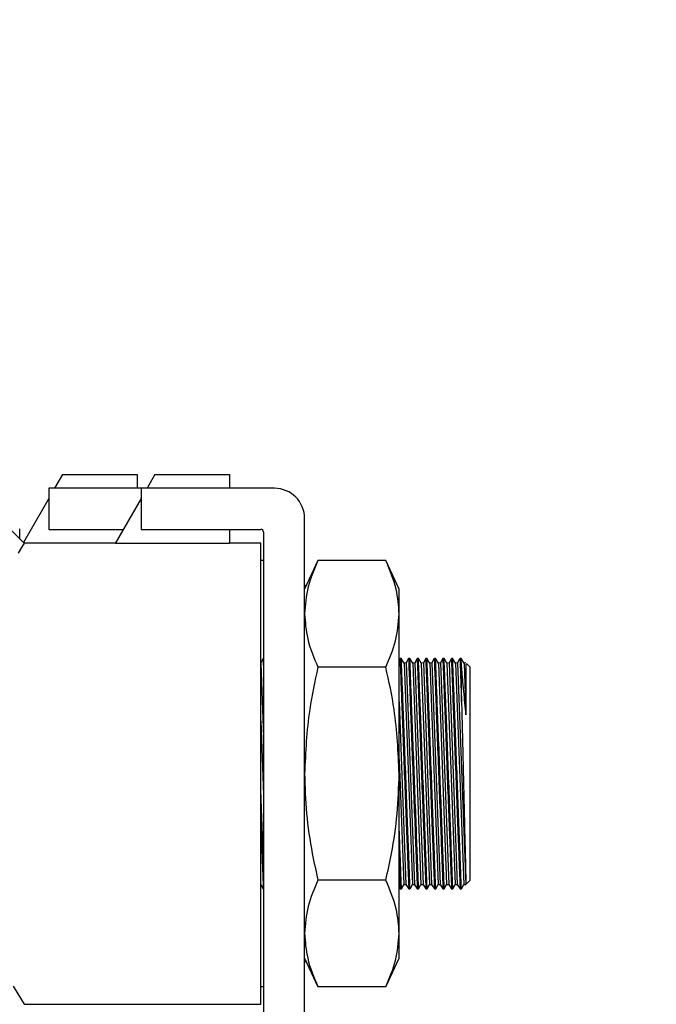
# Model space of a CAD drawing. Units: inches. Extents: x 0.8 to 12.3, y 1.4 to 8.7.
# Drawn here: x 4.1 to 4.2, y 6.6 to 6.7 of the extents above; entities that cross this region are included whole.
import ezdxf

# ---------------------------------------------------------------- set-up
doc = ezdxf.new("R2010")
doc.units = ezdxf.units.IN
doc.header["$MEASUREMENT"] = 0
doc.header["$PDSIZE"] = -1
doc.layers.add('FORMAT', color=7, linetype='Continuous')
doc.styles.add('SLDTEXTSTYLE0', font='TXT', dxfattribs={"width": 0.605})
doc.dimstyles.new('SLDDIMSTYLE6', dxfattribs={"dimtxt": 0.08089192708333333, "dimasz": 0.08, "dimexe": 0, "dimexo": 0.0625, "dimgap": 0.02022298177083333, "dimtad": 0, "dimtih": 1, "dimtoh": 1, "dimdec": 1, "dimlfac": 24, "dimrnd": 1e-09, "dimzin": 4, "dimdsep": 46, "dimtxsty": 'SLDTEXTSTYLE0', "dimsah": 1, "dimcen": 0.09, "dimadec": 0, "dimazin": 1, "dimtfac": 1, "dimtdec": 1, "dimtofl": 0, "dimtmove": 0, "dimatfit": 3, "dimfxl": 0, "dimfrac": 2, "dimtolj": 1, "dimtzin": 12, "dimarcsym": 0})

# ---------------------------------------------------------------- blocks, each defined once
blk = doc.blocks.new('*D0')
at = {"layer": 'Defpoints', "color": 0}
for p in [(2.96854229130404, 8.472559222484671), (3.635276985174322, 5.996186139620264), (5.189977082385831, 5.996186139620264)]:
    blk.add_point(p, dxfattribs=at)
at = {"layer": 'FORMAT', "color": 0, "lineweight": -2}
for p, q in [((3.03104229130404, 8.472559222484671), (5.189977082385832, 8.47255922248467)), ((5.189977082385832, 8.39755922248467), (5.189977082385832, 7.2920956628233)), ((5.189977082385832, 6.071186139620265), (5.189977082385832, 7.176649699281633)), ((3.697776985174322, 5.996186139620264), (5.189977082385831, 5.996186139620264))]:
    blk.add_line(p, q, dxfattribs=at)
at = {"layer": 'FORMAT', "color": 0}
for points in [[(5.177477082385832, 8.39755922248467), (5.202477082385832, 8.39755922248467), (5.189977082385832, 8.47255922248467)], [(5.177477082385832, 6.071186139620265), (5.202477082385832, 6.071186139620265), (5.189977082385831, 5.996186139620264)]]:
    blk.add_solid(points, dxfattribs=at)
at = {"layer": 'FORMAT', "color": 0, "insert": (5.18997708238583, 7.271872681052467), "char_height": 0.075, "attachment_point": 2}
blk.add_mtext('\\A1;"D"', dxfattribs=at)
blk = doc.blocks.new('*D11')
at = {"layer": 'Defpoints', "color": 0}
for p in [(2.150258559504334, 7.069797116234692), (4.317009639504334, 7.067297116234684), (4.317009639504334, 5.926855155158506)]:
    blk.add_point(p, dxfattribs=at)
at = {"layer": 'FORMAT', "color": 0, "lineweight": -2}
for p, q in [((2.150258559504334, 7.007297116234692), (2.150258559504334, 5.926855155158506)), ((4.317009639504334, 7.004797116234684), (4.317009639504334, 5.926855155158506)), ((2.225258559504334, 5.926855155158506), (3.138411117733501, 5.926855155158506)), ((4.242009639504334, 5.926855155158506), (3.328857081275167, 5.926855155158506))]:
    blk.add_line(p, q, dxfattribs=at)
at = {"layer": 'FORMAT', "color": 0}
for points in [[(2.225258559504334, 5.939355155158506), (2.225258559504334, 5.914355155158506), (2.150258559504334, 5.926855155158506)], [(4.242009639504334, 5.939355155158506), (4.242009639504334, 5.914355155158506), (4.317009639504334, 5.926855155158506)]]:
    blk.add_solid(points, dxfattribs=at)
at = {"layer": 'FORMAT', "color": 0, "insert": (3.233634099504334, 5.926855155158506), "char_height": 0.075, "attachment_point": 5}
blk.add_mtext('\\A1;"F"', dxfattribs=at)

msp = doc.modelspace()

# ---------------------------------------------------------------- linework, layer by layer
at = {"color": 7, "linetype": 'Continuous', "lineweight": 25}
for p, q in [((4.082509640855164, 6.641934888772521), (4.081306780932756, 6.63985147427252)), ((4.082509640855164, 6.641934888772521), (4.093864249880163, 6.641934888772521)), ((4.093864249880163, 6.641934888772521), (4.093864249880163, 6.63985147427252)), ((4.096565746666638, 6.64193488877253), (4.095362886744226, 6.639851474272529)), ((4.096565746666638, 6.64193488877253), (4.107920355691636, 6.64193488877253)), ((4.107920355691636, 6.64193488877253), (4.107920355691636, 6.639851474272529)), ((4.080426226355165, 6.639851474272522), (4.080426226355165, 6.633601230772522)), ((4.094482332166635, 6.63985147427252), (4.080426226355165, 6.639851474272522)), ((4.094482332166635, 6.639851474272529), (4.094482332166635, 6.63360123077253)), ((4.114754297879237, 6.639851474272529), (4.094482332166635, 6.639851474272529)), ((4.080426226355165, 6.638326309005294), (4.076558705561201, 6.631627566490827)), ((4.094482332166635, 6.638326309005303), (4.090500455334912, 6.631429496023274)), ((4.076668455062631, 6.631517817590913), (4.072501573551641, 6.635684676264303)), ((4.119337809779239, 6.560022148868215), (4.119337809779239, 6.635267962372529)), ((4.075988231470035, 6.632198037455374), (4.075988210896622, 6.633663898378234)), ((4.080426226355165, 6.633601230772522), (4.091754306977002, 6.63360123077252)), ((4.094482332166635, 6.63360123077253), (4.112670883379238, 6.633601230772529)), ((4.107920355691636, 6.633601230772529), (4.107920355691636, 6.631429496023274)), ((4.113087566279237, 6.63318454787253), (4.113087566279237, 6.559121451916439)), ((4.090551447054594, 6.63151781627253), (4.076668188270464, 6.63151781627253)), ((4.107920355691636, 6.631429496023274), (4.090500455334912, 6.631429496023274)), ((4.112670883379238, 6.631517816272529), (4.107920355691636, 6.631517816272529)), ((4.112670883379238, 6.56130674762253), (4.112670883379238, 6.631517816272529)), ((4.113087566279237, 6.628841385455657), (4.112670883379238, 6.628841385455655)), ((4.121363765492688, 6.628841385455664), (4.119337809779239, 6.62449670940753)), ((4.131696179246791, 6.628841385455664), (4.121363765492688, 6.628841385455664)), ((4.133722134960241, 6.62449670940753), (4.131696179246795, 6.628841385455664)), ((4.119501919464003, 6.624848643762221), (4.119337809779239, 6.62520057811692)), ((4.133722134960241, 6.62073410957863), (4.133722134960241, 6.62449670940753)), ((4.133722134960241, 6.596412281947528), (4.133722134960241, 6.62073410957863)), ((4.113023419629563, 6.613944214965029), (4.112670883379238, 6.613277637136478)), ((4.112670883379238, 6.613208814347201), (4.113087566279237, 6.601988377216028)), ((4.113087566279237, 6.613944214965029), (4.113032616867244, 6.613944214965029)), ((4.133857564629562, 6.613944214965029), (4.133722134960241, 6.613688143667923)), ((4.134054787016836, 6.613944214965029), (4.133866761867246, 6.613944214965029)), ((4.134479465043064, 6.613261040955313), (4.134050465987176, 6.613944214965029)), ((4.134804774321005, 6.613273121662308), (4.134479465043064, 6.613261040955313)), ((4.134479465043064, 6.613261040955313), (4.135731306944528, 6.579551442232751)), ((4.135159698692064, 6.613944214965029), (4.134804774321005, 6.613273121662308)), ((4.134804774321005, 6.613273121662308), (4.136056616222469, 6.579563522939746)), ((4.135356921079339, 6.613944214965029), (4.135168895929745, 6.613944214965029)), ((4.135781599105567, 6.613261040955313), (4.135352600049679, 6.613944214965029)), ((4.136106908383507, 6.613273121662308), (4.135781599105567, 6.613261040955313)), ((4.135781599105567, 6.613261040955313), (4.137033441007027, 6.579551442232751)), ((4.136461832754563, 6.613944214965029), (4.136106908383507, 6.613273121662308)), ((4.136106908383507, 6.613273121662308), (4.137358750284967, 6.579563522939746)), ((4.136659055141838, 6.613944214965029), (4.136471029992244, 6.613944214965029)), ((4.137083733168065, 6.613261040955313), (4.136654734112177, 6.613944214965029)), ((4.137409042446006, 6.613273121662306), (4.137083733168065, 6.613261040955313)), ((4.137083733168065, 6.613261040955313), (4.138335575069526, 6.579551442232751)), ((4.137763966817062, 6.613944214965029), (4.137409042446006, 6.613273121662306)), ((4.137409042446006, 6.613273121662306), (4.138660884347466, 6.579563522939746)), ((4.13796118920434, 6.613944214965029), (4.137773164054746, 6.613944214965029)), ((4.138385867230568, 6.613261040955313), (4.137956868174676, 6.613944214965029)), ((4.138711176508508, 6.613273121662306), (4.138385867230568, 6.613261040955313)), ((4.138385867230568, 6.613261040955313), (4.139637709132025, 6.579551442232751)), ((4.13906610087956, 6.613944214965029), (4.138711176508508, 6.613273121662306)), ((4.138711176508508, 6.613273121662306), (4.139963018409965, 6.579563522939746)), ((4.139263323266839, 6.613944214965029), (4.139075298117245, 6.613944214965029)), ((4.139688001293067, 6.613261040955313), (4.139259002237178, 6.613944214965029)), ((4.140013310571007, 6.613273121662306), (4.139688001293067, 6.613261040955313)), ((4.139688001293067, 6.613261040955313), (4.140939843194527, 6.579551442232751)), ((4.140368234942059, 6.613944214965029), (4.140013310571007, 6.613273121662306)), ((4.140013310571007, 6.613273121662306), (4.141265152472467, 6.579563522939746)), ((4.140565457329338, 6.613944214965029), (4.140377432179747, 6.613944214965029)), ((4.140990135355565, 6.613261040955313), (4.140561136299677, 6.613944214965029)), ((4.141315444633506, 6.613273121662306), (4.140990135355565, 6.613261040955313)), ((4.140990135355565, 6.613261040955313), (4.142241977257026, 6.579551442232751)), ((4.141670369004562, 6.613944214965029), (4.141315444633506, 6.613273121662306)), ((4.141315444633506, 6.613273121662306), (4.14256728653497, 6.579563522939746)), ((4.141867615648877, 6.613944214965029), (4.141679566242246, 6.613944214965029)), ((4.142292269418064, 6.613261040955313), (4.141863270362176, 6.613944214965029)), ((4.142617578696004, 6.613273121662306), (4.142292269418064, 6.613261040955313)), ((4.142292269418064, 6.613261040955313), (4.143544111319528, 6.579551442232751)), ((4.14297250306706, 6.613944214965029), (4.142617578696004, 6.613273121662306)), ((4.142617578696004, 6.613273121662306), (4.143869420597468, 6.579563522939746)), ((4.143170097798794, 6.613944214965029), (4.142980914251911, 6.613944214965029)), ((4.143594403480567, 6.613261040955313), (4.143165404424678, 6.613944214965029)), ((4.14388076564688, 6.613271675319778), (4.143594403480563, 6.613261040955313)), ((4.143594403480567, 6.613261040955313), (4.143886847007192, 6.605386121670284)), ((4.144464867331742, 6.612694166265029), (4.143973788230323, 6.613185245366449)), ((4.131696179246791, 6.612626833701597), (4.121363765492688, 6.612626833701597)), ((4.143214818631744, 6.607421850049062), (4.143214818631744, 6.612664849822716)), ((4.144464867331742, 6.612694166265029), (4.144464867331742, 6.580130397630029)), ((4.133722134960241, 6.607362568333978), (4.134754482159966, 6.579563522939746)), ((4.112670883379238, 6.604436805403838), (4.113087566279237, 6.593216368272667)), ((4.133722134960241, 6.598590559390626), (4.134429172882029, 6.579551442232752)), ((4.133722134960237, 6.572090454316428), (4.133722134960241, 6.596412281947528)), ((4.131696179246791, 6.580197730193461), (4.121363765492688, 6.580197730193461)), ((4.143922454852053, 6.579587985150339), (4.144464867331742, 6.580130397630029)), ((4.112670883379238, 6.57947963044899), (4.113047202153354, 6.57888034893003)), ((4.113041111435066, 6.57888034893003), (4.113087566279237, 6.57888034893003)), ((4.133722134960241, 6.579133891754598), (4.133881347153356, 6.57888034893003)), ((4.133875256435065, 6.57888034893003), (4.134068816912315, 6.57888034893003)), ((4.13407424851097, 6.57888034893003), (4.134429172882029, 6.579551442232751)), ((4.134429172882029, 6.579551442232752), (4.134754482159966, 6.579563522939746)), ((4.134754482159966, 6.579563522939746), (4.135183481215854, 6.57888034893003)), ((4.135177390497564, 6.57888034893003), (4.135370950974817, 6.57888034893003)), ((4.135376382573469, 6.57888034893003), (4.135731306944528, 6.579551442232752)), ((4.135731306944528, 6.579551442232752), (4.136056616222469, 6.579563522939746)), ((4.136056616222469, 6.579563522939746), (4.136485615278357, 6.57888034893003)), ((4.136479524560066, 6.57888034893003), (4.136673085037316, 6.57888034893003)), ((4.136678516635971, 6.57888034893003), (4.137033441007027, 6.579551442232752)), ((4.137033441007027, 6.579551442232752), (4.137358750284967, 6.579563522939746)), ((4.137358750284967, 6.579563522939746), (4.137787749340859, 6.57888034893003)), ((4.137781658622565, 6.57888034893003), (4.137975219099815, 6.57888034893003)), ((4.137980650698474, 6.57888034893003), (4.138335575069526, 6.579551442232751)), ((4.138335575069526, 6.579551442232752), (4.138660884347466, 6.579563522939746)), ((4.138660884347466, 6.579563522939746), (4.139089883403358, 6.57888034893003)), ((4.139083792685064, 6.57888034893003), (4.139277353162313, 6.57888034893003)), ((4.139282784760972, 6.57888034893003), (4.139637709132025, 6.579551442232751)), ((4.139637709132025, 6.579551442232751), (4.139963018409965, 6.579563522939746)), ((4.139963018409965, 6.579563522939746), (4.140392017465857, 6.57888034893003)), ((4.140385926747562, 6.57888034893003), (4.140579487224816, 6.57888034893003)), ((4.140584918823471, 6.57888034893003), (4.140939843194527, 6.579551442232751)), ((4.140939843194527, 6.579551442232751), (4.141265152472467, 6.579563522939746)), ((4.141265152472467, 6.579563522939746), (4.141694151528355, 6.57888034893003)), ((4.141688060810065, 6.57888034893003), (4.141881621287318, 6.57888034893003)), ((4.14188705288597, 6.57888034893003), (4.142241977257026, 6.579551442232751)), ((4.142241977257026, 6.579551442232751), (4.14256728653497, 6.579563522939746)), ((4.14256728653497, 6.579563522939746), (4.142996285590854, 6.57888034893003)), ((4.142990194872564, 6.57888034893003), (4.143183775523877, 6.57888034893003)), ((4.143189186948469, 6.57888034893003), (4.143544111319528, 6.579551442232751)), ((4.143544111319528, 6.579551442232751), (4.143869420597468, 6.579563522939746)), ((4.133722134960237, 6.568327854487529), (4.133722134960237, 6.572090454316428)), ((4.119337809779239, 6.568327854487531), (4.121363765492688, 6.563983178439394)), ((4.119337809779239, 6.567623985778121), (4.119501919464003, 6.567975920132824)), ((4.131696179246791, 6.563983178439394), (4.133722134960241, 6.568327854487529)), ((4.113087566279237, 6.563983178439385), (4.112670883379238, 6.563983178439385)), ((4.131696179246791, 6.563983178439394), (4.121363765492688, 6.563983178439394)), ((4.076668454618691, 6.56130674762253), (4.112670883379238, 6.56130674762253))]:
    msp.add_line(p, q, dxfattribs=at)
at = {"color": 7, "linetype": 'Continuous', "lineweight": 25, "flags": 128}
for points in [[(4.076668043772081, 6.631517155003661), (4.076668454445805, 6.63151781599312), (4.076252795486663, 6.630850755504512), (4.075733935500345, 6.629989585368091)], [(4.075017701019739, 6.564050799305033), (4.076256472176553, 6.561970315201682), (4.076668454618691, 6.56130674762253), (4.076668454618691, 6.56130674762253)]]:
    msp.add_lwpolyline(points, dxfattribs=at)
at = {"color": 7, "linetype": 'Continuous', "lineweight": 25}
for centre, radius, start, end in [((4.114754297879237, 6.635267962372529), 0.004583511900000422, 3.700495858015765e-11, 89.99999999999073), ((4.112670883379238, 6.63318454787253), 0.0004166828999997691, 0, 90)]:
    msp.add_arc(centre, radius, start, end, dxfattribs=at)
for points, knots in [([(4.121363765492688, 6.628841385455664), (4.120793953341739, 6.627513060727699), (4.119647358606223, 6.624840162058181), (4.11944141005899, 6.622108329567445), (4.119337809779239, 6.62073410957863)], [0, 0, 0, 0, 0.4969603760569802, 1, 1, 1, 1]), ([(4.133722134960241, 6.62073410957863), (4.133634762311363, 6.621995548242613), (4.133445553605561, 6.624727240369729), (4.132308282296215, 6.627401853236479), (4.131696179246791, 6.628841385455664)], [0, 0, 0, 0, 0.4617792215531077, 1, 1, 1, 1]), ([(4.119337809779239, 6.62073410957863), (4.119425182428117, 6.619472670914648), (4.119614391133918, 6.616740978787533), (4.120751662443265, 6.614066365920784), (4.121363765492688, 6.612626833701597)], [0, 0, 0, 0, 0.4617792215531119, 0.9999999999999999, 0.9999999999999999, 0.9999999999999999, 0.9999999999999999]), ([(4.131696179246791, 6.612626833701597), (4.132265991397741, 6.613955158429563), (4.133412586133257, 6.616628057099081), (4.13361853468049, 6.619359889589816), (4.133722134960241, 6.62073410957863)], [0, 0, 0, 0, 0.4969603760569953, 1, 1, 1, 1]), ([(4.113032616867244, 6.613695719597444), (4.11303026229416, 6.613759246158422), (4.113024460732515, 6.613915772733083), (4.113064046474204, 6.612847660330246), (4.113087566279237, 6.612213043056519)], [0, 0, 0, 0, 0.405851601345988, 1, 1, 1, 1]), ([(4.133866761961858, 6.613695717041519), (4.133865069720422, 6.613741429795434), (4.13386006606979, 6.61387659410777), (4.133931503806235, 6.611946828616975), (4.134068240481078, 6.608266654110346), (4.134259378878433, 6.603150200253877), (4.134479548857918, 6.597297869172895), (4.134705388226003, 6.591340189334189), (4.134911636437462, 6.585939812245337), (4.135071483373785, 6.581780498354338), (4.13516975015235, 6.579235392624006), (4.135175007651196, 6.579099538651364), (4.135177343169552, 6.579039188767095)], [0, 0, 0, 0, 0.05482960713081686, 0.1621211917578751, 0.2694353486874297, 0.3768096051447002, 0.484256669130912, 0.5917583295052693, 0.6992719383940206, 0.8067480278738235, 0.9141524246542452, 1, 1, 1, 1]), ([(4.135370903724102, 6.579028352504229), (4.135372633630634, 6.578981622143067), (4.135383837660999, 6.578678965106096), (4.1353329173708, 6.580055140460358), (4.135218688319203, 6.583133862388657), (4.135041589461316, 6.58788415207649), (4.13482897513898, 6.593549267607408), (4.134601843962578, 6.599556109545277), (4.134387090981825, 6.605192821251261), (4.13420686886856, 6.609890744686147), (4.134091827936601, 6.612874530994108), (4.134041256668411, 6.61418255865788), (4.134053423705591, 6.613867669214571), (4.134054837680697, 6.613831074781044)], [0, 0, 0, 0, 0.01958418821467763, 0.1268402860405284, 0.2341036321291439, 0.3414168153936571, 0.448801953313417, 0.5562509480869786, 0.6637277303520661, 0.7711826871857087, 0.8785743008859709, 0.9858886832528518, 1, 1, 1, 1]), ([(4.135168896024361, 6.613695717041518), (4.135167203782924, 6.613741429795434), (4.135162200132292, 6.61387659410777), (4.135233637868733, 6.611946828616975), (4.135370374543577, 6.608266654110348), (4.135561512940932, 6.603150200253875), (4.135781682920417, 6.597297869172895), (4.136007522288502, 6.591340189334189), (4.13621377049996, 6.585939812245337), (4.136373617436284, 6.581780498354338), (4.136471884214849, 6.579235392624006), (4.136477141713694, 6.579099538651364), (4.136479477232051, 6.579039188767095)], [0, 0, 0, 0, 0.05482960713081052, 0.1621211917578682, 0.2694353486874234, 0.3768096051446945, 0.4842566691309085, 0.5917583295052673, 0.699271938394019, 0.8067480278738226, 0.9141524246542448, 1, 1, 1, 1]), ([(4.136673037786601, 6.579028352504229), (4.136674767693137, 6.578981622143067), (4.136685971723502, 6.578678965106096), (4.136635051433299, 6.580055140460358), (4.136520822381705, 6.583133862388657), (4.136343723523819, 6.58788415207649), (4.136131109201479, 6.593549267607408), (4.135903978025077, 6.599556109545277), (4.135689225044324, 6.605192821251259), (4.135509002931059, 6.609890744686147), (4.1353939619991, 6.612874530994107), (4.13534339073091, 6.614182558657882), (4.135355557768094, 6.613867669214571), (4.135356971743196, 6.613831074781044)], [0, 0, 0, 0, 0.01958418821467763, 0.1268402860405284, 0.2341036321291439, 0.3414168153936571, 0.4488019533134138, 0.556250948086979, 0.663727730352063, 0.7711826871857083, 0.8785743008859704, 0.9858886832528514, 1, 1, 1, 1]), ([(4.136471029992244, 6.613695719597444), (4.136469337098141, 6.613741449982018), (4.136464332277907, 6.613876645888752), (4.136535771453659, 6.611946841520183), (4.136672508726576, 6.608266650846247), (4.136863646999331, 6.603150200398369), (4.137083816878608, 6.5972978718648), (4.137309656772587, 6.59134017841559), (4.13751590298056, 6.585939853224458), (4.137675757400842, 6.581780345459337), (4.137774070149142, 6.579234049256333), (4.137779322198867, 6.579098336837293), (4.137781658622565, 6.579037963891902)], [0, 0, 0, 0, 0.0548294156676756, 0.1620960032633747, 0.2693851579026366, 0.3767343980674827, 0.4841564287984089, 0.5916330431974995, 0.6991216033271908, 0.8065726527892858, 0.9139520262551238, 1, 1, 1, 1]), ([(4.137975219099815, 6.579027076203493), (4.13797692704604, 6.578980939086645), (4.137988093638683, 6.578679293530367), (4.137937171127327, 6.580055528728723), (4.137822960301282, 6.583133758167579), (4.137645856533013, 6.587884180515906), (4.137433243616904, 6.593549258158014), (4.137206111729924, 6.599556118883337), (4.136991360184496, 6.605192793349096), (4.136811133042492, 6.609890846905943), (4.136696110774679, 6.612874150366859), (4.136645532640912, 6.614182355849749), (4.136657662503417, 6.613868428316107), (4.136659055141838, 6.613832386065473)], [0, 0, 0, 0, 0.01937514829224359, 0.1266751757349008, 0.2339824544090433, 0.3413395906712383, 0.4487687110596444, 0.5562617144561438, 0.663782516725273, 0.771281484623783, 0.8787170834450192, 0.9860754193007064, 1, 1, 1, 1]), ([(4.137773164149358, 6.613695717041519), (4.137771471907925, 6.613741429795434), (4.13776646825729, 6.61387659410777), (4.137837905993734, 6.611946828616975), (4.137974642668578, 6.608266654110348), (4.138165781065929, 6.603150200253877), (4.138385951045422, 6.597297869172895), (4.138611790413503, 6.591340189334189), (4.138818038624962, 6.585939812245337), (4.138977885561285, 6.581780498354338), (4.139076152339854, 6.579235392624006), (4.139081409838695, 6.579099538651364), (4.139083745357052, 6.579039188767096)], [0, 0, 0, 0, 0.05482960713079796, 0.1621211917578571, 0.269435348687424, 0.3768096051446965, 0.4842566691309085, 0.5917583295052694, 0.6992719383940287, 0.8067480278738336, 0.9141524246542573, 1, 1, 1, 1]), ([(4.139277305911605, 6.579028352504229), (4.139279035818134, 6.578981622143068), (4.139290239848499, 6.578678965106096), (4.1392393195583, 6.580055140460358), (4.139125090506703, 6.583133862388657), (4.13894799164882, 6.58788415207649), (4.138735377326476, 6.593549267607408), (4.138508246150074, 6.599556109545277), (4.138293493169325, 6.605192821251261), (4.13811327105606, 6.609890744686145), (4.137998230124101, 6.612874530994108), (4.137947658855911, 6.61418255865788), (4.137959825893091, 6.613867669214571), (4.137961239868197, 6.613831074781044)], [0, 0, 0, 0, 0.01958418821466475, 0.1268402860405173, 0.2341036321291327, 0.3414168153936503, 0.4488019533134141, 0.5562509480869808, 0.6637277303520637, 0.7711826871857165, 0.8785743008859821, 0.9858886832528648, 1, 1, 1, 1]), ([(4.139075298211857, 6.613695717041519), (4.139073605970424, 6.613741429795434), (4.139068602319789, 6.61387659410777), (4.139140040056233, 6.611946828616975), (4.139276776731077, 6.608266654110346), (4.139467915128431, 6.603150200253875), (4.13968808510792, 6.597297869172895), (4.139913924476005, 6.591340189334189), (4.14012017268746, 6.585939812245337), (4.140280019623784, 6.581780498354338), (4.140378286402353, 6.579235392624006), (4.140383543901194, 6.579099538651364), (4.140385879419551, 6.579039188767095)], [0, 0, 0, 0, 0.05482960713079794, 0.162121191757857, 0.269435348687426, 0.3768096051446928, 0.4842566691309081, 0.5917583295052724, 0.6992719383940283, 0.8067480278738334, 0.914152424654257, 1, 1, 1, 1]), ([(4.140579439974104, 6.579028352504229), (4.140581169880637, 6.578981622143067), (4.140592373910998, 6.578678965106096), (4.140541453620799, 6.580055140460358), (4.140427224569205, 6.583133862388657), (4.140250125711319, 6.58788415207649), (4.140037511388982, 6.593549267607408), (4.139810380212573, 6.599556109545277), (4.139595627231824, 6.605192821251261), (4.139415405118559, 6.609890744686145), (4.1393003641866, 6.612874530994108), (4.13924979291841, 6.614182558657879), (4.139261959955594, 6.613867669214571), (4.139263373930696, 6.613831074781044)], [0, 0, 0, 0, 0.01958418821466472, 0.1268402860405243, 0.2341036321291339, 0.3414168153936515, 0.4488019533134149, 0.5562509480869816, 0.6637277303520642, 0.7711826871857169, 0.8785743008859823, 0.9858886832528648, 1, 1, 1, 1]), ([(4.140377432274359, 6.613695717041519), (4.140375740032923, 6.613741429795434), (4.140370736382287, 6.61387659410777), (4.140442174118732, 6.611946828616975), (4.140578910793579, 6.608266654110348), (4.140770049190934, 6.603150200253875), (4.140990219170419, 6.597297869172895), (4.141216058538504, 6.591340189334189), (4.141422306749963, 6.585939812245337), (4.141582153686286, 6.581780498354338), (4.141680420464851, 6.579235392624008), (4.141685677963693, 6.579099538651364), (4.141688013482053, 6.579039188767095)], [0, 0, 0, 0, 0.05482960713079794, 0.162121191757857, 0.269435348687426, 0.3768096051446928, 0.4842566691309081, 0.5917583295052723, 0.6992719383940283, 0.8067480278738333, 0.914152424654257, 1, 1, 1, 1]), ([(4.141881621287318, 6.579027076203493), (4.141883329233544, 6.578980939086645), (4.141894495826183, 6.578679293530367), (4.141843573314826, 6.580055528728723), (4.141729362488782, 6.583133758167579), (4.141552258720509, 6.587884180515906), (4.141339645804401, 6.593549258158014), (4.14111251391742, 6.599556118883337), (4.140897762371999, 6.605192793349096), (4.140717535229992, 6.609890846905941), (4.140602512962182, 6.612874150366859), (4.140551934828409, 6.614182355849749), (4.140564064690917, 6.613868428316107), (4.140565457329338, 6.613832386065473)], [0, 0, 0, 0, 0.01937514829224368, 0.1266751757349086, 0.2339824544090442, 0.341339590671245, 0.4487687110596484, 0.556261714456145, 0.663782516725281, 0.7712814846237864, 0.8787170834450247, 0.9860754193007125, 1, 1, 1, 1]), ([(4.141679566242246, 6.613695719597444), (4.141677873348137, 6.613741449982018), (4.141672868527905, 6.613876645888752), (4.141744307703661, 6.611946841520183), (4.141881044976579, 6.608266650846247), (4.142072183249329, 6.603150200398369), (4.14229235312861, 6.5972978718648), (4.142518193022589, 6.591340178415588), (4.142724439230555, 6.585939853224458), (4.142884293650845, 6.581780345459337), (4.142982606399144, 6.579234049256333), (4.142987858448869, 6.579098336837293), (4.142990194872564, 6.579037963891902)], [0, 0, 0, 0, 0.05482941566766936, 0.1620960032633704, 0.269385157902633, 0.3767343980674743, 0.4841564287984043, 0.5916330431974957, 0.6991216033271848, 0.806572652789283, 0.9139520262551232, 1, 1, 1, 1]), ([(4.143183728193989, 6.579027809525969), (4.143185452572219, 6.578981228546177), (4.143196665372074, 6.578678334903419), (4.14314578981498, 6.580053301948116), (4.143031622976427, 6.583130357523884), (4.142854562953008, 6.587879629679992), (4.14264197157565, 6.593544168426764), (4.142414841483227, 6.599551021375784), (4.142200066910505, 6.605188335043875), (4.142019806030838, 6.609887293909148), (4.141904699696834, 6.612872787200264), (4.141854084730909, 6.614181945348699), (4.141866245012871, 6.613867231101012), (4.14186766635963, 6.613830445928079)], [0, 0, 0, 0, 0.01949218427314517, 0.1267482720717423, 0.2340115675853375, 0.3413246704355217, 0.4487097213000522, 0.5561586491637355, 0.6636354039944001, 0.7710903756748574, 0.8784820301541073, 0.9857964500559689, 1, 1, 1, 1]), ([(4.142980929472834, 6.613716554821958), (4.14297865803043, 6.613777918762191), (4.142969993555596, 6.614011993073121), (4.143031224375619, 6.612357663025946), (4.143126725584999, 6.609784989002384), (4.143198568882177, 6.607857757508365), (4.143214818631744, 6.607421850049062)], [0, 0, 0, 0, 0.1341877392615945, 0.5118625447282682, 0.8895914898763208, 1, 1, 1, 1]), ([(4.143214818631744, 6.612664849822716), (4.14318759408782, 6.6133696834202), (4.143156407639587, 6.614177089287552), (4.143168599987277, 6.613861519319394), (4.143170148894498, 6.613821429534014)], [0, 0, 0, 0, 0.8729607078465079, 1, 1, 1, 1]), ([(4.143887167155839, 6.613098624291962), (4.143887181529962, 6.613060112646717), (4.143887214767403, 6.612971061795252), (4.143887712712321, 6.610603804314194), (4.143887588214678, 6.607687882572511), (4.143886964213259, 6.605750095792399), (4.143886847007192, 6.605386121670284)], [0, 0, 0, 0, 0.254542799464419, 0.5885817882213802, 0.9227233955814794, 1, 1, 1, 1]), ([(4.121363765492688, 6.612626833701597), (4.120895016939357, 6.61048278354096), (4.119728023886232, 6.605144971562136), (4.119483884928499, 6.599681330698063), (4.119337809779239, 6.596412281947528)], [0, 0, 0, 0, 0.4016721025662622, 1, 1, 1, 1]), ([(4.133722134960241, 6.596412281947528), (4.133576059810981, 6.599681330698063), (4.133331920853244, 6.605144971562136), (4.132164927800119, 6.61048278354096), (4.131696179246791, 6.612626833701597)], [0, 0, 0, 0, 0.5983278974337378, 1, 1, 1, 1]), ([(4.143886847007192, 6.605386121670284), (4.1437752433309, 6.606608033998288), (4.143521732636088, 6.60938364008557), (4.143314157419574, 6.611604806970904), (4.143227815656708, 6.612526158746342), (4.143214818631744, 6.612664849822716)], [0, 0, 0, 0, 0.4005051645091457, 0.9097580465661466, 1, 1, 1, 1]), ([(4.143214818631744, 6.607421850049062), (4.143234314191702, 6.606601239797431), (4.14329159772635, 6.604190052025519), (4.143404749930362, 6.599434797449693), (4.143545490312349, 6.593533288699993), (4.143677799685133, 6.58799815664853), (4.143787703719727, 6.583410248012282), (4.143856687232706, 6.580535120180809), (4.143886637629251, 6.57928790154848), (4.143879044338725, 6.579604174238053), (4.143878364629799, 6.579632485201651)], [0, 0, 0, 0, 0.0779923873012328, 0.2291639547391841, 0.3803961994591761, 0.5316513188528669, 0.6828813411003162, 0.8340491745977642, 0.9851450095700898, 1, 1, 1, 1]), ([(4.119337809779239, 6.596412281947528), (4.11939875802144, 6.594387305936062), (4.1195211986991, 6.590319273353899), (4.120330753370283, 6.584909072723867), (4.121065976400022, 6.581555881164725), (4.121363765492688, 6.580197730193461)], [0, 0, 0, 0, 0.3709514256079337, 0.7452149937712961, 0.9999999999999999, 0.9999999999999999, 0.9999999999999999, 0.9999999999999999]), ([(4.131696179246791, 6.580197730193461), (4.131993969510777, 6.58155588274918), (4.13272551441732, 6.584892289961265), (4.133536837776369, 6.590302048520406), (4.133660204459638, 6.594370104041561), (4.133722134960241, 6.596412281947528)], [0, 0, 0, 0, 0.2547851856314682, 0.625899592276978, 1, 1, 1, 1]), ([(4.113087566279237, 6.582991446708161), (4.113082504009643, 6.583127807829968), (4.113039362521928, 6.584289899565952), (4.112901329856136, 6.587987236763485), (4.112758218457657, 6.591810002111075), (4.112677381943399, 6.59394727384688), (4.112670883379238, 6.594119092209326)], [0, 0, 0, 0, 0.05985374428261204, 0.510083377699265, 0.9606148949764761, 1, 1, 1, 1]), ([(4.112670883379238, 6.588681155319238), (4.112704054488088, 6.587811448343176), (4.112806382318642, 6.585128534471244), (4.112934081876073, 6.581811078754089), (4.113033740637174, 6.579228120278785), (4.113038842031738, 6.579096511357668), (4.113041111435066, 6.579037963891902)], [0, 0, 0, 0, 0.1462442755963592, 0.4511413688602458, 0.7558350783226242, 0.9999999999999999, 0.9999999999999999, 0.9999999999999999, 0.9999999999999999]), ([(4.134068816912315, 6.579027076203493), (4.134070522314214, 6.578981003608505), (4.134081672271982, 6.578679779897665), (4.134031321703432, 6.580041511139467), (4.133914580631433, 6.583183905346228), (4.13379970460171, 6.586274565979505), (4.1337259694495, 6.588238165607944), (4.133722134960241, 6.588340279748338)], [0, 0, 0, 0, 0.05579936967454859, 0.3648175927639146, 0.6738566990042122, 0.9830393923771064, 1, 1, 1, 1]), ([(4.133722134960241, 6.58301200402587), (4.133735220216217, 6.582671119163251), (4.133802615823711, 6.580915391767193), (4.133865738661658, 6.579285014560673), (4.133872296114959, 6.579114801746506), (4.13387520910705, 6.579039188767095)], [0, 0, 0, 0, 0.1180921292974675, 0.6082334811635544, 1, 1, 1, 1]), ([(4.121363765492688, 6.580197730193461), (4.120793953341739, 6.578869405465497), (4.119647358606223, 6.576196506795978), (4.11944141005899, 6.573464674305243), (4.119337809779239, 6.572090454316428)], [0, 0, 0, 0, 0.4969603760570163, 1, 1, 1, 1]), ([(4.133722134960237, 6.572090454316428), (4.133634762311363, 6.573351892980411), (4.133445553605558, 6.576083585107527), (4.132308282296211, 6.578758197974277), (4.131696179246791, 6.580197730193461)], [0, 0, 0, 0, 0.4617792215531225, 1, 1, 1, 1]), ([(4.119337809779239, 6.572090454316428), (4.119425182428117, 6.570829015652445), (4.119614391133918, 6.56809732352533), (4.120751662443265, 6.56542271065858), (4.121363765492688, 6.563983178439394)], [0, 0, 0, 0, 0.4617792215531513, 1, 1, 1, 1]), ([(4.131696179246791, 6.563983178439394), (4.132265991397741, 6.56531150316736), (4.133412586133254, 6.567984401836878), (4.133618534680487, 6.570716234327613), (4.133722134960237, 6.572090454316428)], [0, 0, 0, 0, 0.4969603760569786, 1, 1, 1, 1])]:
    msp.add_open_spline(points, degree=3, knots=knots, dxfattribs=at)

# ---------------------------------------------------------------- dimensions: what is measured, and where the dimension line sits
at = {"layer": 'FORMAT'}
dim = msp.add_linear_dim(base=(5.189977082385831, 5.996186139620264), p1=(2.96854229130404, 8.472559222484671), p2=(3.635276985174322, 5.996186139620264), angle=90.0000000000002, text='"D"', dimstyle='SLDDIMSTYLE6', override={"dimtxt": 0.075, "dimasz": 0.075, "dimtxsty": 'Standard'}, dxfattribs=at)
dim.commit()
dim.dimension.update_dxf_attribs({"geometry": '*D0', "text_midpoint": (5.18997708238583, 7.234372681052467), "dimtype": 160})
dim = msp.add_linear_dim(base=(4.317009639504334, 5.926855155158506), p1=(2.150258559504334, 7.069797116234692), p2=(4.317009639504334, 7.067297116234684), text='"F"', dimstyle='SLDDIMSTYLE6', override={"dimtxt": 0.075, "dimasz": 0.075, "dimtxsty": 'Standard'}, dxfattribs=at)
dim.commit()
dim.dimension.update_dxf_attribs({"geometry": '*D11', "text_midpoint": (3.233634099504334, 5.926855155158506)})

doc.saveas('drawing.dxf')
